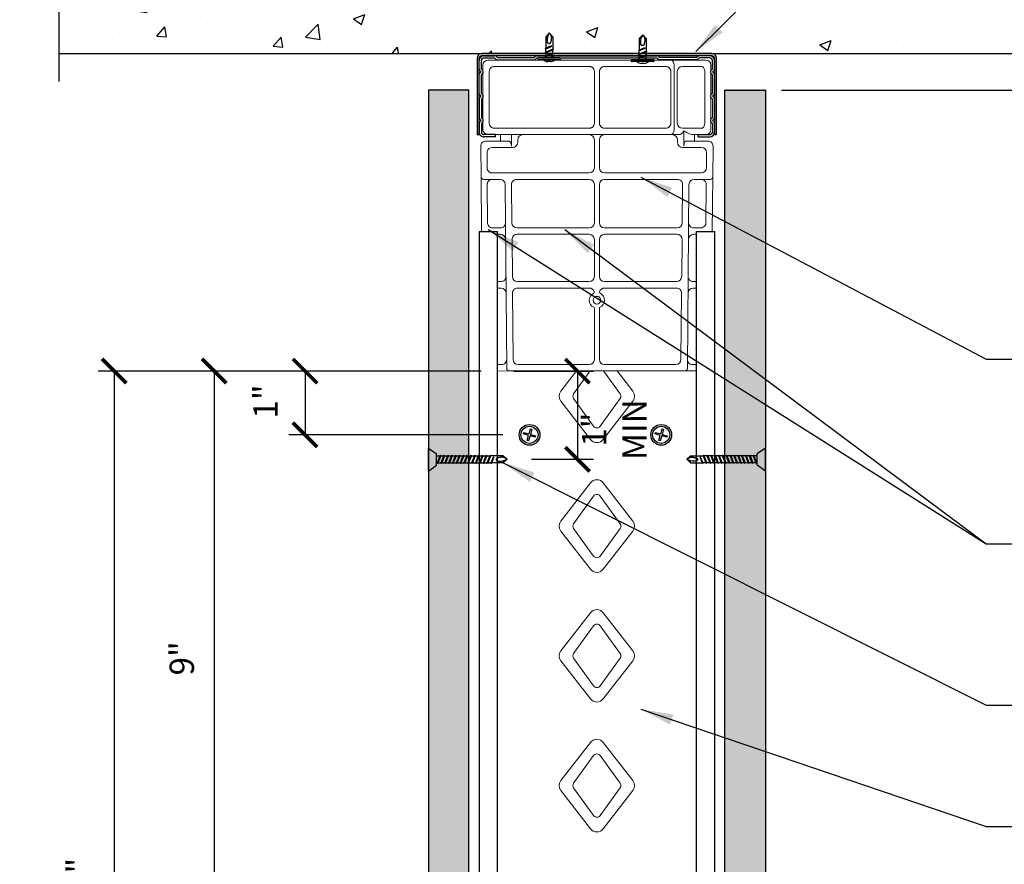
# Model space of a CAD drawing. Units: inches. Extents: x 23 to 997, y -872 to 6.
# Drawn here: x 542 to 602, y -535 to -483 of the extents above; entities that cross this region are included whole.
import ezdxf

# ---------------------------------------------------------------- set-up
doc = ezdxf.new("R2010")
doc.units = ezdxf.units.IN
doc.header["$LTSCALE"] = 4
doc.header["$MEASUREMENT"] = 0
for name, color, linetype in [('DIM', 1, 'Continuous'), ('STUD', 4, 'Continuous'), ('THICK', 4, 'Continuous'), ('THIN-LINE', 9, 'Continuous'), ('Xtra -light', 8, 'Continuous')]:
    doc.layers.add(name, color=color, linetype=linetype)
doc.styles.add('000-CDES', font='romans.shx', dxfattribs={"width": 0.9})
doc.styles.add('000-CWD', font='romans.shx', dxfattribs={"width": 0.9})
doc.dimstyles.new('016-CDES3_4', dxfattribs={"dimscale": 16, "dimtxt": 0.09375, "dimasz": 0.09375, "dimexe": 0.0625, "dimexo": 0.0625, "dimgap": 0.0625, "dimtad": 1, "dimdec": 4, "dimzin": 3, "dimdsep": 46, "dimlunit": 4, "dimtxsty": '000-CDES', "dimblk": 'ARCHTICK', "dimcen": 0.09375, "dimclrt": 7, "dimadec": 0, "dimazin": 0, "dimtfac": 1, "dimtdec": 4, "dimtmove": 2, "dimatfit": 3, "dimfxl": 1, "dimfrac": 2, "dimtolj": 1, "dimtzin": 0, "dimarcsym": 0})
doc.dimstyles.new('016-CWD3_4', dxfattribs={"dimscale": 16, "dimtxt": 0.09375, "dimasz": 0.125, "dimexe": 0.0625, "dimexo": 0.0625, "dimgap": 0.09375, "dimtad": 0, "dimdec": 3, "dimzin": 3, "dimdsep": 46, "dimlunit": 4, "dimtxsty": '000-CWD', "dimcen": 0.09375, "dimclrt": 7, "dimadec": 0, "dimazin": 0, "dimtfac": 1, "dimtdec": 3, "dimtmove": 0, "dimatfit": 3, "dimfxl": 1, "dimfrac": 2, "dimtolj": 1, "dimtzin": 0, "dimarcsym": 0})
pattern_1 = [(37.5, (625.4467, 98.113), (-0.06299, 1.926724), [0, -1.5199212, 0, -1.699912, 0, -1.6249158]), (7.5, (625.4467, 98.113), (1.769685, 2.822), [0, -0.8199575, 0, -1.369929, 0, -0.5249728]), (327.5, (624.2167, 98.113), (3.1139805, 0.0056588), [0, -0.499974, 0, -1.7999067, 0, -2.3498782]), (317.5, (624.2167, 98.113), (3.005971, 0.87763), [0, -0.249987, 0, -1.179939, 0, -1.34993])]

# ---------------------------------------------------------------- blocks, each defined once
blk = doc.blocks.new('ProSTUD 362-33-profile')
for p, q in [((30.143, 15.169), (30.143, 15.005)), ((30.176, 15.169), (30.176, 15.006)), ((30.35, 15.242), (30.216, 15.242)), ((30.349, 15.209), (30.216, 15.209)), ((30.349, 15.209), (30.371, 15.187)), ((30.371, 15.234), (30.393, 15.212)), ((30.393, 15.212), (30.414, 15.234)), ((30.414, 15.187), (30.436, 15.209)), ((30.725, 15.242), (30.435, 15.242)), ((30.724, 15.209), (30.436, 15.209)), ((30.724, 15.209), (30.746, 15.187)), ((30.746, 15.234), (30.768, 15.212)), ((30.768, 15.212), (30.789, 15.234)), ((30.789, 15.187), (30.811, 15.209)), ((30.81, 15.242), (31.1, 15.242)), ((30.811, 15.209), (31.099, 15.209)), ((31.099, 15.209), (31.121, 15.187)), ((31.121, 15.234), (31.143, 15.212)), ((31.143, 15.212), (31.164, 15.234)), ((31.164, 15.187), (31.186, 15.209)), ((31.185, 15.242), (31.32, 15.242)), ((31.186, 15.209), (31.32, 15.209)), ((31.36, 14.992), (31.36, 15.169)), ((31.393, 14.992), (31.393, 15.169)), ((30.173, 14.962), (30.151, 14.984)), ((30.173, 14.962), (30.173, 14.397)), ((30.197, 14.985), (30.176, 15.006)), ((30.206, 14.964), (30.206, 14.396)), ((31.393, 14.992), (31.36, 14.992)), ((30.143, 12.505), (30.143, 14.355)), ((30.173, 14.397), (30.151, 14.376)), ((30.197, 14.375), (30.176, 14.354)), ((30.176, 12.506), (30.176, 14.354)), ((30.173, 12.462), (30.151, 12.484)), ((30.173, 11.897), (30.173, 12.462)), ((30.197, 12.485), (30.176, 12.506)), ((30.206, 11.896), (30.206, 12.464)), ((30.143, 11.69), (30.143, 11.855)), ((30.173, 11.897), (30.151, 11.876)), ((30.197, 11.875), (30.176, 11.854)), ((30.176, 11.69), (30.176, 11.854)), ((31.36, 11.867), (31.36, 11.69)), ((31.393, 11.867), (31.36, 11.867)), ((31.393, 11.867), (31.393, 11.69)), ((30.349, 11.65), (30.216, 11.65)), ((30.35, 11.617), (30.216, 11.617)), ((30.349, 11.65), (30.371, 11.673)), ((30.371, 11.626), (30.393, 11.647)), ((30.393, 11.647), (30.414, 11.626)), ((30.414, 11.673), (30.436, 11.65)), ((30.725, 11.617), (30.435, 11.617)), ((30.724, 11.65), (30.436, 11.65)), ((30.724, 11.65), (30.746, 11.673)), ((30.746, 11.626), (30.768, 11.647)), ((30.768, 11.647), (30.789, 11.626)), ((30.789, 11.673), (30.811, 11.65)), ((30.81, 11.617), (31.1, 11.617)), ((30.811, 11.65), (31.099, 11.65)), ((31.099, 11.65), (31.121, 11.673)), ((31.121, 11.626), (31.143, 11.647)), ((31.143, 11.647), (31.164, 11.626)), ((31.164, 11.673), (31.186, 11.65)), ((31.185, 11.617), (31.32, 11.617)), ((31.186, 11.65), (31.32, 11.65))]:
    blk.add_line(p, q)
for centre, radius, start, end in [((30.216, 15.169), 0.0729, 90, 180), ((30.216, 15.169), 0.04, 90, 180), ((30.35, 15.212), 0.03, 45, 90), ((30.393, 15.208), 0.03, 225, 315), ((30.435, 15.212), 0.03, 90, 135), ((30.725, 15.212), 0.03, 45, 90), ((30.768, 15.208), 0.03, 225, 315), ((30.81, 15.212), 0.03, 90, 135), ((31.1, 15.212), 0.03, 45, 90), ((31.143, 15.208), 0.03, 225, 315), ((31.185, 15.212), 0.03, 90, 135), ((31.32, 15.169), 0.0729, 0, 90), ((31.32, 15.169), 0.04, 0, 90), ((30.173, 15.005), 0.03, 180, 225), ((30.176, 14.964), 0.03, 0, 45), ((30.173, 14.355), 0.03, 135, 180), ((30.176, 14.396), 0.03, 315, 0), ((30.173, 12.505), 0.03, 180, 225), ((30.176, 12.464), 0.03, 0, 45), ((30.173, 11.855), 0.03, 135, 180), ((30.176, 11.896), 0.03, 315, 0), ((30.216, 11.69), 0.0729, 180, 270), ((30.216, 11.69), 0.04, 180, 270), ((30.393, 11.651), 0.03, 45, 135), ((30.768, 11.651), 0.03, 45, 135), ((31.143, 11.651), 0.03, 45, 135), ((31.32, 11.69), 0.04, 270, 0), ((31.32, 11.69), 0.0729, 270, 0), ((30.35, 11.647), 0.03, 270, 315), ((30.435, 11.647), 0.03, 225, 270), ((30.725, 11.647), 0.03, 270, 315), ((30.81, 11.647), 0.03, 225, 270), ((31.1, 11.647), 0.03, 270, 315), ((31.185, 11.647), 0.03, 225, 270)]:
    blk.add_arc(centre, radius, start, end)
blk = doc.blocks.new('DW Screw - short')
for p, q in [((0, 0.712), (0.496, 0.355)), ((0, 0.712), (0, -0.712)), ((0.496, 0.355), (0.496, -0.355)), ((0.496, 0.195), (0.536, 0.195)), ((0.536, 0.195), (0.551, 0.243)), ((0.708, -0.23), (0.536, 0.195)), ((0.744, -0.277), (0.551, 0.243)), ((0.551, 0.243), (0.587, 0.195)), ((0.759, -0.23), (0.587, 0.195)), ((0.587, 0.195), (0.773, 0.195)), ((0.773, 0.195), (0.788, 0.243)), ((0.945, -0.23), (0.773, 0.195)), ((0.98, -0.277), (0.788, 0.243)), ((0.788, 0.243), (0.823, 0.195)), ((0.995, -0.23), (0.823, 0.195)), ((0.823, 0.195), (1.009, 0.195)), ((1.009, 0.195), (1.024, 0.243)), ((1.181, -0.23), (1.009, 0.195)), ((1.216, -0.277), (1.024, 0.243)), ((1.024, 0.243), (1.059, 0.195)), ((1.232, -0.23), (1.059, 0.195)), ((1.059, 0.195), (1.246, 0.195)), ((1.246, 0.195), (1.261, 0.243)), ((1.418, -0.23), (1.246, 0.195)), ((1.453, -0.277), (1.261, 0.243)), ((1.261, 0.243), (1.296, 0.195)), ((1.468, -0.23), (1.296, 0.195)), ((1.296, 0.195), (1.482, 0.195)), ((1.482, 0.195), (1.497, 0.243)), ((1.654, -0.23), (1.482, 0.195)), ((1.689, -0.277), (1.497, 0.243)), ((1.497, 0.243), (1.532, 0.195)), ((1.704, -0.23), (1.532, 0.195)), ((1.532, 0.195), (1.718, 0.195)), ((1.718, 0.195), (1.733, 0.243)), ((1.89, -0.23), (1.718, 0.195)), ((1.926, -0.277), (1.733, 0.243)), ((1.733, 0.243), (1.769, 0.195)), ((1.941, -0.23), (1.769, 0.195)), ((1.769, 0.195), (1.955, 0.195)), ((1.955, 0.195), (1.97, 0.243)), ((2.127, -0.23), (1.955, 0.195)), ((2.162, -0.277), (1.97, 0.243)), ((1.97, 0.243), (2.005, 0.195)), ((2.177, -0.23), (2.005, 0.195)), ((2.005, 0.195), (2.191, 0.195)), ((2.191, 0.195), (2.206, 0.243)), ((2.363, -0.23), (2.191, 0.195)), ((2.398, -0.277), (2.206, 0.243)), ((2.206, 0.243), (2.241, 0.195)), ((2.413, -0.23), (2.241, 0.195)), ((2.241, 0.195), (2.427, 0.195)), ((2.427, 0.195), (2.443, 0.243)), ((2.6, -0.23), (2.427, 0.195)), ((2.635, -0.277), (2.443, 0.243)), ((2.443, 0.243), (2.478, 0.195)), ((2.65, -0.23), (2.478, 0.195)), ((2.478, 0.195), (2.664, 0.195)), ((2.664, 0.195), (2.679, 0.243)), ((2.836, -0.23), (2.664, 0.195)), ((2.871, -0.277), (2.679, 0.243)), ((2.679, 0.243), (2.714, 0.195)), ((2.886, -0.23), (2.714, 0.195)), ((2.714, 0.195), (2.9, 0.195)), ((2.9, 0.195), (2.915, 0.243)), ((3.072, -0.23), (2.9, 0.195)), ((3.108, -0.277), (2.915, 0.243)), ((2.915, 0.243), (2.951, 0.195)), ((3.123, -0.23), (2.951, 0.195)), ((2.951, 0.195), (3.137, 0.195)), ((3.137, 0.195), (3.152, 0.243)), ((3.309, -0.23), (3.137, 0.195)), ((3.344, -0.277), (3.152, 0.243)), ((3.152, 0.243), (3.187, 0.195)), ((3.359, -0.23), (3.187, 0.195)), ((3.187, 0.195), (3.373, 0.195)), ((3.373, 0.195), (3.388, 0.243)), ((3.545, -0.23), (3.373, 0.195)), ((3.58, -0.277), (3.388, 0.243)), ((3.388, 0.243), (3.423, 0.195)), ((3.595, -0.23), (3.423, 0.195)), ((3.423, 0.195), (3.609, 0.195)), ((3.609, 0.195), (3.624, 0.243)), ((3.781, -0.23), (3.609, 0.195)), ((3.817, -0.277), (3.624, 0.243)), ((3.624, 0.243), (3.66, 0.195)), ((3.66, 0.195), (3.846, 0.195)), ((3.832, -0.23), (3.66, 0.195)), ((3.846, 0.195), (3.861, 0.243)), ((3.953, -0.052), (3.846, 0.195)), ((4.017, -0.172), (3.861, 0.243)), ((3.861, 0.243), (3.896, 0.195)), ((4.608, 0.195), (3.896, 0.195)), ((4.017, -0.091), (3.896, 0.195)), ((4.608, 0.195), (4.608, 0.077)), ((4.845, -0.017), (4.608, 0.195)), ((4.608, 0.077), (4.845, -0.017)), ((0, -0.712), (0.496, -0.355)), ((0.496, -0.23), (0.708, -0.23)), ((0.708, -0.23), (0.744, -0.277)), ((0.744, -0.277), (0.759, -0.23)), ((0.759, -0.23), (0.945, -0.23)), ((0.945, -0.23), (0.98, -0.277)), ((0.98, -0.277), (0.995, -0.23)), ((0.995, -0.23), (1.181, -0.23)), ((1.181, -0.23), (1.216, -0.277)), ((1.216, -0.277), (1.232, -0.23)), ((1.232, -0.23), (1.418, -0.23)), ((1.418, -0.23), (1.453, -0.277)), ((1.453, -0.277), (1.468, -0.23)), ((1.468, -0.23), (1.654, -0.23)), ((1.654, -0.23), (1.689, -0.277)), ((1.689, -0.277), (1.704, -0.23)), ((1.704, -0.23), (1.89, -0.23)), ((1.89, -0.23), (1.926, -0.277)), ((1.926, -0.277), (1.941, -0.23)), ((1.941, -0.23), (2.127, -0.23)), ((2.127, -0.23), (2.162, -0.277)), ((2.162, -0.277), (2.177, -0.23)), ((2.177, -0.23), (2.363, -0.23)), ((2.363, -0.23), (2.398, -0.277)), ((2.398, -0.277), (2.413, -0.23)), ((2.413, -0.23), (2.6, -0.23)), ((2.6, -0.23), (2.635, -0.277)), ((2.635, -0.277), (2.65, -0.23)), ((2.65, -0.23), (2.836, -0.23)), ((2.836, -0.23), (2.871, -0.277)), ((2.871, -0.277), (2.886, -0.23)), ((2.886, -0.23), (3.072, -0.23)), ((3.072, -0.23), (3.108, -0.277)), ((3.108, -0.277), (3.123, -0.23)), ((3.123, -0.23), (3.309, -0.23)), ((3.309, -0.23), (3.344, -0.277)), ((3.344, -0.277), (3.359, -0.23)), ((3.359, -0.23), (3.545, -0.23)), ((3.545, -0.23), (3.58, -0.277)), ((3.58, -0.277), (3.595, -0.23)), ((3.595, -0.23), (3.781, -0.23)), ((3.781, -0.23), (3.817, -0.277)), ((3.817, -0.277), (3.832, -0.23)), ((4.608, -0.23), (3.832, -0.23)), ((4.017, -0.172), (3.953, -0.052)), ((4.017, -0.172), (4.017, -0.091)), ((4.608, -0.23), (4.845, -0.017))]:
    blk.add_line(p, q)
blk.add_lwpolyline([(4.792, -0.065), (4.777, -0.073), (4.761, -0.081), (4.744, -0.09), (4.726, -0.098), (4.709, -0.107), (4.691, -0.115), (4.673, -0.122), (4.656, -0.128), (4.638, -0.134), (4.622, -0.138), (4.605, -0.141), (4.588, -0.144), (4.572, -0.145), (4.554, -0.146), (4.537, -0.146), (4.519, -0.146), (4.5, -0.145), (4.48, -0.144), (4.46, -0.142), (4.44, -0.14), (4.419, -0.137), (4.399, -0.133), (4.379, -0.13), (4.359, -0.126), (4.34, -0.121), (4.322, -0.116), (4.305, -0.111), (4.288, -0.106), (4.273, -0.1), (4.258, -0.095), (4.246, -0.09), (4.234, -0.085), (4.224, -0.081), (4.216, -0.077), (4.209, -0.073), (4.203, -0.069), (4.197, -0.065), (4.193, -0.061), (4.19, -0.056), (4.187, -0.051), (4.184, -0.045), (4.182, -0.039), (4.181, -0.032), (4.179, -0.025), (4.179, -0.018), (4.178, -0.011), (4.178, -0.004), (4.178, 0.003), (4.179, 0.009), (4.18, 0.015), (4.181, 0.021), (4.183, 0.026), (4.185, 0.031), (4.187, 0.037), (4.19, 0.042), (4.193, 0.047), (4.196, 0.052), (4.2, 0.058), (4.204, 0.063), (4.209, 0.069), (4.214, 0.074), (4.22, 0.079), (4.227, 0.084), (4.235, 0.089), (4.244, 0.094), (4.258, 0.098), (4.279, 0.1), (4.31, 0.101), (4.356, 0.1), (4.419, 0.096), (4.502, 0.089), (4.608, 0.077)])
blk = doc.blocks.new('*U6')
for p, q in [((-5.5, 1), (5.5, 1)), ((-5.5, 0), (5.5, 0)), ((-2.2, -0.3), (-1.38, 0)), ((-1.8, -0.43), (-0.74, 0)), ((-0.75, 2), (0.75, 2)), ((1.8, -0.55), (1.8, 0)), ((-1.8, 0), (-2.2, -0.3)), ((-2.2, -0.3), (-1.8, -0.43)), ((-2.2, -2.3), (2.2, -0.67)), ((-1.8, -2), (-2.2, -2.3)), ((-2.2, -2.3), (-1.8, -2.43)), ((-2.2, -4.3), (2.2, -2.67)), ((-2.2, -4.3), (2.2, -2.67)), ((-2.2, -4.3), (2.2, -2.67)), ((-2.2, -4.3), (2.2, -2.67)), ((-1.8, -4), (-2.2, -4.3)), ((-1.8, -4), (-2.2, -4.3)), ((-1.8, -4), (-2.2, -4.3)), ((-1.8, -4), (-2.2, -4.3)), ((-2.2, -4.3), (-1.8, -4.43)), ((-2.2, -4.3), (-1.8, -4.43)), ((-2.2, -4.3), (-1.8, -4.43)), ((-2.2, -4.3), (-1.8, -4.43)), ((-1.8, -0.43), (-1.8, -2)), ((-1.8, -2), (1.8, -0.55)), ((-1.8, -2.43), (1.8, -0.97)), ((-1.8, -2.43), (-1.8, -4)), ((-1.8, -4), (1.8, -2.55)), ((-1.8, -4), (1.8, -2.55)), ((-1.8, -4), (1.8, -2.55)), ((-1.8, -4), (1.8, -2.55)), ((-1.8, -4.43), (1.8, -2.97)), ((-1.8, -4.43), (1.8, -2.97)), ((-1.8, -4.43), (1.8, -2.97)), ((-1.8, -4.43), (1.8, -2.97)), ((-1.8, -11), (-1.8, -4.43)), ((-1.31, -6), (2.2, -4.67)), ((-0.62, -6), (1.8, -4.97)), ((-0.3, -5.45), (1.8, -4.55)), ((1.8, -0.55), (2.2, -0.67)), ((2.2, -0.67), (1.8, -0.97)), ((1.8, -0.97), (1.8, -2.55)), ((1.8, -2.55), (2.2, -2.67)), ((1.8, -2.55), (2.2, -2.67)), ((1.8, -2.55), (2.2, -2.67)), ((1.8, -2.55), (2.2, -2.67)), ((2.2, -2.67), (1.8, -2.97)), ((2.2, -2.67), (1.8, -2.97)), ((2.2, -2.67), (1.8, -2.97)), ((2.2, -2.67), (1.8, -2.97)), ((1.8, -2.97), (1.8, -4.55)), ((1.8, -4.55), (2.2, -4.67)), ((2.2, -4.67), (1.8, -4.97)), ((1.8, -11), (1.8, -4.97)), ((-1.31, -6), (-0.3, -5.45)), ((-1.31, -6), (-0.62, -6)), ((-1.8, -11), (0, -13)), ((0, -13), (1.8, -11)), ((0.8, -11), (0, -13)), ((1.8, -11), (0.8, -11))]:
    blk.add_line(p, q)
blk.add_lwpolyline([(-0.4, -12.55), (-0.47, -12.42), (-0.54, -12.29), (-0.61, -12.14), (-0.69, -12), (-0.76, -11.85), (-0.82, -11.7), (-0.89, -11.55), (-0.94, -11.4), (-0.98, -11.25), (-1.02, -11.11), (-1.05, -10.97), (-1.07, -10.83), (-1.08, -10.69), (-1.09, -10.54), (-1.09, -10.39), (-1.09, -10.24), (-1.08, -10.08), (-1.07, -9.91), (-1.06, -9.74), (-1.04, -9.57), (-1.01, -9.4), (-0.98, -9.23), (-0.95, -9.06), (-0.92, -8.89), (-0.88, -8.73), (-0.84, -8.57), (-0.79, -8.43), (-0.75, -8.29), (-0.7, -8.16), (-0.66, -8.04), (-0.62, -7.93), (-0.58, -7.83), (-0.54, -7.75), (-0.5, -7.68), (-0.47, -7.62), (-0.44, -7.56), (-0.4, -7.52), (-0.37, -7.49), (-0.33, -7.46), (-0.28, -7.43), (-0.23, -7.41), (-0.18, -7.39), (-0.12, -7.38), (-0.07, -7.37), (-0.01, -7.36), (0.05, -7.36), (0.11, -7.36), (0.17, -7.36), (0.22, -7.37), (0.27, -7.37), (0.32, -7.39), (0.37, -7.4), (0.41, -7.42), (0.46, -7.44), (0.5, -7.46), (0.54, -7.48), (0.59, -7.51), (0.64, -7.54), (0.68, -7.58), (0.73, -7.62), (0.77, -7.66), (0.82, -7.71), (0.86, -7.77), (0.9, -7.84), (0.94, -7.91), (0.97, -8.03), (1, -8.21), (1, -8.48), (0.99, -8.86), (0.96, -9.39), (0.9, -10.1), (0.8, -11)])
for centre, radius, start, end in [((-5.5, 0.5), 0.5, 90, 270), ((0, -2.72), 4.78, 99.0311, 128.8939), ((0, -2.72), 4.78, 51.1061, 80.9689), ((5.5, 0.5), 0.5, 270, 90)]:
    blk.add_arc(centre, radius, start, end)
blk = doc.blocks.new('_ArchTick')
at = {"color": 0, "linetype": 'ByBlock', "const_width": 0.15}
blk.add_lwpolyline([(-0.5, -0.5), (0.5, 0.5)], dxfattribs=at)
blk = doc.blocks.new('*D35')
at = {"layer": 'Defpoints', "color": 0, "transparency": 16777216}
for p in [(571.234, -504.734), (572.333, -510.174), (576.164, -510.174)]:
    blk.add_point(p, dxfattribs=at)
at = {"layer": 'DIM', "color": 0, "lineweight": -2, "transparency": 16777216}
for p, q in [((572.234, -504.734), (577.164, -504.734)), ((576.164, -504.734), (576.164, -510.174)), ((573.333, -510.174), (577.164, -510.174))]:
    blk.add_line(p, q, dxfattribs=at)
at = {"layer": 'DIM', "color": 0, "lineweight": -2, "transparency": 16777216, "xscale": 1.5, "yscale": 1.5, "zscale": 1.5}
for p, rotation in [((576.164, -504.734), 90), ((576.164, -510.174), 270)]:
    blk.add_blockref('_ArchTick', p, dxfattribs=dict(at, rotation=rotation))
at = {"layer": 'DIM', "color": 7, "transparency": 16777216, "insert": (578.437, -508.347), "char_height": 1.5, "attachment_point": 5, "rotation": 90, "style": '000-CDES'}
blk.add_mtext('\\A1;1" MIN', dxfattribs=at)
blk = doc.blocks.new('*D38')
at = {"layer": 'Defpoints', "color": 0, "transparency": 16777216}
for p in [(571.234, -504.734), (559.381, -508.668), (572.573, -508.668)]:
    blk.add_point(p, dxfattribs=at)
at = {"layer": 'DIM', "color": 0, "lineweight": -2, "transparency": 16777216}
for p, q in [((570.234, -504.734), (558.381, -504.734)), ((559.381, -504.734), (559.381, -508.668)), ((571.573, -508.668), (558.381, -508.668))]:
    blk.add_line(p, q, dxfattribs=at)
at = {"layer": 'DIM', "color": 0, "lineweight": -2, "transparency": 16777216, "xscale": 1.5, "yscale": 1.5, "zscale": 1.5}
for p, rotation in [((559.381, -504.734), 90), ((559.381, -508.668), 270)]:
    blk.add_blockref('_ArchTick', p, dxfattribs=dict(at, rotation=rotation))
at = {"layer": 'DIM', "color": 7, "transparency": 16777216, "insert": (556.94, -506.612), "char_height": 1.5, "attachment_point": 5, "rotation": 90, "style": '000-CDES'}
blk.add_mtext('\\A1;1"', dxfattribs=at)
blk = doc.blocks.new('*D39')
at = {"layer": 'Defpoints', "color": 0, "transparency": 16777216}
for p in [(571.234, -504.734), (553.783, -540.668), (572.573, -540.668)]:
    blk.add_point(p, dxfattribs=at)
at = {"layer": 'DIM', "color": 0, "lineweight": -2, "transparency": 16777216}
for p, q in [((570.234, -504.734), (552.783, -504.734)), ((553.783, -504.734), (553.783, -540.668)), ((571.573, -540.668), (552.783, -540.668))]:
    blk.add_line(p, q, dxfattribs=at)
at = {"layer": 'DIM', "color": 0, "lineweight": -2, "transparency": 16777216, "xscale": 1.5, "yscale": 1.5, "zscale": 1.5}
for p, rotation in [((553.783, -504.734), 90), ((553.783, -540.668), 270)]:
    blk.add_blockref('_ArchTick', p, dxfattribs=dict(at, rotation=rotation))
at = {"layer": 'DIM', "color": 7, "transparency": 16777216, "insert": (551.783, -522.444), "char_height": 1.5, "attachment_point": 5, "rotation": 90, "style": '000-CDES'}
blk.add_mtext('\\A1;9"', dxfattribs=at)
blk = doc.blocks.new('*D40')
at = {"layer": 'Defpoints', "color": 0, "transparency": 16777216}
for p in [(571.234, -504.734), (547.622, -572.105), (572.573, -572.105)]:
    blk.add_point(p, dxfattribs=at)
at = {"layer": 'DIM', "color": 0, "lineweight": -2, "transparency": 16777216}
for p, q in [((570.234, -504.734), (546.622, -504.734)), ((547.622, -504.734), (547.622, -572.105)), ((571.573, -572.105), (546.622, -572.105))]:
    blk.add_line(p, q, dxfattribs=at)
at = {"layer": 'DIM', "color": 0, "lineweight": -2, "transparency": 16777216, "xscale": 1.5, "yscale": 1.5, "zscale": 1.5}
for p, rotation in [((547.622, -504.734), 90), ((547.622, -572.105), 270)]:
    blk.add_blockref('_ArchTick', p, dxfattribs=dict(at, rotation=rotation))
at = {"layer": 'DIM', "color": 7, "transparency": 16777216, "insert": (545.431, -536.358), "char_height": 1.5, "attachment_point": 5, "rotation": 90, "style": '000-CDES'}
blk.add_mtext('\\A1;17"', dxfattribs=at)
blk = doc.blocks.new('*D42')
at = {"layer": 'Defpoints', "color": 0, "transparency": 16777216}
for p in [(608.681, -485.162), (634.613, -485.162), (587.745, -487.412)]:
    blk.add_point(p, dxfattribs=at)
at = {"layer": 'DIM', "color": 0, "lineweight": -2, "transparency": 16777216}
for p, q in [((609.681, -485.162), (635.613, -485.162)), ((634.613, -487.412), (634.613, -485.162)), ((588.745, -487.412), (635.613, -487.412))]:
    blk.add_line(p, q, dxfattribs=at)
at = {"layer": 'DIM', "color": 0, "lineweight": -2, "transparency": 16777216, "xscale": 1.5, "yscale": 1.5, "zscale": 1.5}
for p, rotation in [((634.613, -485.162), 90), ((634.613, -487.412), 270)]:
    blk.add_blockref('_ArchTick', p, dxfattribs=dict(at, rotation=rotation))
at = {"layer": 'DIM', "color": 7, "transparency": 16777216, "insert": (637.042, -486.311), "char_height": 1.5, "width": 17.58901, "attachment_point": 5, "rotation": 90, "style": '000-CDES'}
blk.add_mtext('\\A1;DEFLECTION GAP', dxfattribs=at)

msp = doc.modelspace()

# ---------------------------------------------------------------- hatches: boundary and pattern name
at = {"layer": 'THIN-LINE'}
h = msp.add_hatch(dxfattribs=at)
h.set_pattern_fill('AR-CONC', color=256, scale=0.999948)
h.set_pattern_definition([(50, (183.0483, -673.976), (7.17223, -0.62749), [0.74996, -8.24957]), (355, (183.048, -673.976), (-1.38744, 7.52153), [0.59997, -6.59966]), (100.4514, (183.646, -674.028), (5.78479, 6.89404), [0.63737, -7.01106]), (46.1842, (183.048, -671.976), (10.67186, -1.6551), [1.12494, -12.37436]), (96.6356, (183.938, -672.114), (9.34614, 9.74068), [0.95605, -10.5166]), (351.1842, (183.048, -671.976), (9.34614, 9.74068), [0.89995, -9.89949]), (21, (184.048, -672.476), (5.96876, -4.02598), [0.74996, -8.24957]), (326, (184.048, -672.476), (2.43303, 7.25112), [0.59997, -6.59966]), (71.4514, (184.546, -672.8114), (8.40179, 3.22514), [0.63737, -7.01106]), (37.5, (183.0483, -673.9759), (0.121592, 3.328766), [0, -6.519662, 0, -6.699653, 0, -6.624657]), (7.5, (183.0483, -673.976), (2.63056, 3.943913), [0, -3.819802, 0, -6.36967, 0, -2.52487]), (327.5, (180.8184, -673.976), (5.337948, -0.225537), [0, -2.49987, 0, -7.799596, 0, -10.349464]), (317.5, (179.8185, -673.976), (5.83156, 1.001), [0, -3.24983, 0, -5.17973, 0, -7.34962])])
h.paths.add_polyline_path([(544.21218, -473.1623), (544.21218, -477.35112), (546.62893, -477.35112), (541.79542, -480.97348), (544.21218, -480.97348), (544.21218, -485.1623), (608.54973, -485.1623), (608.54973, -480.97348), (606.13297, -480.97348), (610.96648, -477.35112), (608.54973, -477.35112), (608.54973, -473.1623)])
h = msp.add_hatch(dxfattribs=at)
h.set_pattern_fill('AR-SAND', color=256, scale=0.999948)
h.set_pattern_definition(pattern_1)
h.paths.add_polyline_path([(569.48165, -581.84292), (566.98165, -581.84292), (566.98165, -487.35013), (569.48165, -487.35013)])
h = msp.add_hatch(dxfattribs=at)
h.set_pattern_fill('AR-SAND', color=256, scale=0.999948)
h.set_pattern_definition(pattern_1)
h.paths.add_polyline_path([(585.2448, -581.84292), (587.7448, -581.84292), (587.7448, -487.35013), (585.2448, -487.35013)])

# ---------------------------------------------------------------- linework, layer by layer
at = {"color": 0, "linetype": 'Continuous', "lineweight": 0, "extrusion": (-2.22045e-16, 1, 0)}
for p, q in [((570.33911, -485.87884), (570.33911, -486.01138)), ((581.94421, -485.56387), (570.65407, -485.56387)), ((571.04777, -485.95758), (576.89265, -485.95758)), ((577.83753, -485.95758), (581.61069, -485.95758)), ((583.85392, -485.56387), (581.94421, -485.56387)), ((582.1225, -489.84734), (582.1225, -485.87884)), ((582.63431, -485.95758), (583.8211, -485.95758)), ((583.85392, -485.56387), (584.07612, -485.56387)), ((584.39108, -489.84734), (584.39108, -485.87884)), ((570.33911, -486.27254), (570.33911, -489.45364)), ((570.73281, -489.45364), (570.73281, -486.27254)), ((577.20761, -486.27254), (577.20761, -489.45364)), ((577.52257, -489.45364), (577.52257, -486.27254)), ((581.92565, -486.27254), (581.92565, -489.45364)), ((582.31935, -489.45364), (582.31935, -486.27254)), ((584.01015, -486.27254), (584.01015, -489.45364)), ((570.33911, -489.71479), (570.33911, -489.84734)), ((570.65407, -490.1623), (581.94421, -490.1623)), ((576.89265, -489.7686), (571.04777, -489.7686)), ((571.42394, -490.1623), (571.42383, -490.556)), ((572.09808, -490.87096), (572.09808, -490.1623)), ((581.61069, -489.7686), (577.83753, -489.7686)), ((581.94421, -490.1623), (582.36957, -490.1623)), ((583.8211, -489.7686), (582.63431, -489.7686)), ((582.72187, -490.87096), (582.72187, -489.93652)), ((583.2495, -490.1623), (583.878, -490.1623)), ((583.38608, -490.556), (583.38597, -490.1623)), ((584.07612, -490.1623), (583.878, -490.1623)), ((571.94492, -490.556), (570.52297, -490.556)), ((572.49178, -490.63474), (572.49178, -490.47726)), ((577.20761, -490.47726), (577.20761, -492.20954)), ((577.52257, -492.20954), (577.52257, -490.47726)), ((582.32817, -490.47726), (582.32817, -490.63474)), ((584.20722, -490.556), (582.87253, -490.556)), ((570.20802, -490.87371), (570.2245, -492.7621)), ((570.91391, -490.9497), (572.17682, -490.9497)), ((582.64313, -490.9497), (583.81008, -490.9497)), ((584.12503, -491.26741), (584.11678, -492.21229)), ((584.50568, -492.7621), (584.52216, -490.87371)), ((576.89265, -492.5245), (570.91391, -492.5245)), ((583.80183, -492.5245), (577.83753, -492.5245)), ((570.2245, -492.7621), (570.25391, -496.13149)), ((570.53946, -492.91821), (570.38198, -492.91821)), ((570.53946, -492.91821), (571.39711, -492.91821)), ((570.62578, -495.59812), (570.60516, -493.23591)), ((571.71206, -493.23042), (571.81104, -504.57312)), ((572.12642, -495.59812), (572.1058, -493.23591)), ((572.42075, -492.91821), (576.89265, -492.91821)), ((577.20761, -493.23317), (577.20761, -495.59537)), ((577.52257, -495.59537), (577.52257, -493.23317)), ((577.83753, -492.91821), (582.32661, -492.91821)), ((582.64156, -493.23591), (582.62095, -495.59812)), ((582.93976, -504.57312), (583.03875, -493.23042)), ((583.3537, -492.91821), (584.19072, -492.91821)), ((584.10785, -493.23591), (584.08723, -495.59812)), ((584.34821, -492.91821), (584.19072, -492.91821)), ((584.47628, -496.13149), (584.50568, -492.7621)), ((571.41772, -495.91033), (570.94072, -495.91033)), ((571.23355, -496.30403), (571.42665, -496.30403)), ((576.89265, -495.91033), (572.44137, -495.91033)), ((572.4503, -496.30403), (576.89265, -496.30403)), ((582.306, -495.91033), (577.83753, -495.91033)), ((577.83753, -496.30403), (582.29707, -496.30403)), ((583.32415, -496.30403), (583.49291, -496.30403)), ((583.77229, -495.91033), (583.33308, -495.91033)), ((572.15535, -498.91308), (572.13535, -496.62174)), ((577.20761, -496.61899), (577.20761, -498.91033)), ((577.52257, -498.91033), (577.52257, -496.61899)), ((582.61202, -496.62174), (582.59202, -498.91308)), ((571.44665, -499.22529), (571.23355, -499.22529)), ((576.89265, -499.22529), (572.4703, -499.22529)), ((582.27707, -499.22529), (577.83753, -499.22529)), ((583.49291, -499.22529), (583.30415, -499.22529)), ((571.23355, -499.61899), (571.45558, -499.61899)), ((572.19994, -504.02332), (572.16428, -499.9367)), ((572.47923, -499.61899), (576.89265, -499.61899)), ((577.83753, -499.61899), (582.26814, -499.61899)), ((582.58309, -499.9367), (582.54742, -504.02332)), ((583.29522, -499.61899), (583.49291, -499.61899)), ((577.20761, -500.86502), (577.20761, -504.02057)), ((577.52257, -504.02057), (577.52257, -500.86502)), ((571.49125, -504.33553), (571.23355, -504.33553)), ((571.23355, -504.73428), (571.8124, -504.72923)), ((571.8124, -504.72923), (571.96852, -504.72923)), ((571.96852, -504.72923), (582.78229, -504.72923)), ((576.89265, -504.33553), (572.51489, -504.33553)), ((582.23247, -504.33553), (577.83753, -504.33553)), ((582.78229, -504.72923), (583.49291, -504.72923)), ((583.49291, -504.33553), (583.25956, -504.33553))]:
    msp.add_line(p, q, dxfattribs=at)
at = {"color": 0, "linetype": 'Continuous', "lineweight": 0, "extrusion": (0, 0, -1)}
msp.add_circle((-577.36509, -500.36702), 0.23622, dxfattribs=at)
at = {"color": 0, "linetype": 'Continuous', "lineweight": 0}
for centre, radius, start, end in [((570.65407, -485.87884), 0.31496, 90, 180), ((582.63431, -486.27254), 0.31496, 90, 180), ((582.63431, -489.45364), 0.31496, 180, 270), ((570.65407, -489.84734), 0.31496, 180, 270), ((570.52297, -490.87096), 0.31496, 90, 180.5), ((572.17682, -490.63474), 0.31496, 270, 0), ((582.64313, -490.63474), 0.31496, 180, 270), ((584.20722, -490.87096), 0.31496, 359.5, 90), ((584.34821, -492.76072), 0.15748, 270, 359.5), ((577.36509, -500.36702), 0.47244, 114.8760947, 246.1677009), ((577.12085, -499.87291), 0.07874, 296.3035681, 14.9753793), ((577.36509, -500.36702), 0.47244, 293.8322991, 65.1239053), ((577.60131, -500.86502), 0.07874, 115.3769335, 180)]:
    msp.add_arc(centre, radius, start, end, dxfattribs=at)
at = {"color": 0, "linetype": 'Continuous', "lineweight": 0, "extrusion": (0, 0, -1)}
for centre, radius, start, end in [((-571.04777, -486.27254), 0.31496, 0, 56.4426902), ((-576.89265, -486.27254), 0.31496, 123.5573098, 180), ((-577.83753, -486.27254), 0.31496, 0, 56.4426902), ((-581.61069, -486.27254), 0.31496, 123.5573098, 180), ((-584.07612, -485.87884), 0.31496, 90, 180), ((-571.04777, -489.45364), 0.31496, 303.5573098, 0), ((-576.89265, -489.45364), 0.31496, 180, 236.4426902), ((-577.83753, -489.45364), 0.31496, 303.5573098, 0), ((-581.61069, -489.45364), 0.31496, 180, 236.4426902), ((-572.80674, -490.47726), 0.31496, 0, 90), ((-576.89265, -490.47726), 0.31496, 90, 180), ((-577.83753, -490.47726), 0.31496, 0, 90), ((-582.01321, -490.47726), 0.31496, 90, 180), ((-584.07612, -489.84734), 0.31496, 180, 270), ((-570.91391, -491.26466), 0.31496, 9.6909076, 90), ((-583.81008, -491.26466), 0.31496, 90, 180), ((-570.91391, -492.20954), 0.31496, 270, 343.9250424), ((-576.89265, -492.20954), 0.31496, 180, 270), ((-577.83753, -492.20954), 0.31496, 270, 0), ((-583.80183, -492.20954), 0.31496, 181, 270), ((-570.38198, -492.76072), 0.15748, 270, 359.5), ((-570.92011, -493.23317), 0.31496, 36.6610221, 90), ((-571.39711, -493.23317), 0.31496, 90, 179.5), ((-572.42075, -493.23317), 0.31496, 359.5, 90), ((-576.89265, -493.23317), 0.31496, 90, 180), ((-577.83753, -493.23317), 0.31496, 0, 90), ((-582.32661, -493.23317), 0.31496, 90, 180.5), ((-583.3537, -493.23317), 0.31496, 0.5, 90), ((-583.7929, -493.23317), 0.31496, 90, 146.9394014), ((-571.41772, -495.59537), 0.31496, 179.5, 270), ((-572.44137, -495.59537), 0.31496, 270, 359.5), ((-576.89265, -495.59537), 0.31496, 180, 270), ((-577.83753, -495.59537), 0.31496, 270, 0), ((-582.306, -495.59537), 0.31496, 180.5, 270), ((-583.33308, -495.59537), 0.31496, 270, 0.5), ((-570.94072, -495.59537), 0.31496, 270, 322.3389779), ((-571.42665, -496.61899), 0.31496, 90, 179.5), ((-572.4503, -496.61899), 0.31496, 359.5, 90), ((-576.89265, -496.61899), 0.31496, 90, 180), ((-577.83753, -496.61899), 0.31496, 0, 90), ((-582.29707, -496.61899), 0.31496, 90, 180.5), ((-583.32415, -496.61899), 0.31496, 0.5, 90), ((-583.77229, -495.59537), 0.31496, 214.0605986, 270), ((-571.44665, -498.91033), 0.31496, 179.5, 270), ((-572.4703, -498.91033), 0.31496, 270, 359.5), ((-576.89265, -498.91033), 0.31496, 180, 270), ((-577.83753, -498.91033), 0.31496, 270, 0), ((-582.27707, -498.91033), 0.31496, 180.5, 270), ((-583.30415, -498.91033), 0.31496, 270, 0.5), ((-571.45558, -499.93395), 0.31496, 90, 179.5), ((-572.47923, -499.93395), 0.31496, 359.5, 90), ((-576.89265, -499.93395), 0.31496, 90, 165.0246207), ((-577.60934, -499.87291), 0.07874, 296.3035681, 14.9753793), ((-577.83753, -499.93395), 0.31496, 14.9753793, 90), ((-582.26814, -499.93395), 0.31496, 90, 180.5), ((-583.29522, -499.93395), 0.31496, 0.5, 90), ((-577.12887, -500.86502), 0.07874, 115.3769335, 180), ((-571.49125, -504.02057), 0.31496, 179.5, 270), ((-572.51489, -504.02057), 0.31496, 270, 359.5), ((-576.89265, -504.02057), 0.31496, 180, 270), ((-577.83753, -504.02057), 0.31496, 270, 0), ((-582.23247, -504.02057), 0.31496, 180.5, 270), ((-583.25956, -504.02057), 0.31496, 270, 0.5), ((-571.96852, -504.57175), 0.15748, 270, 359.5), ((-582.78229, -504.57175), 0.15748, 180.5, 270)]:
    msp.add_arc(centre, radius, start, end, dxfattribs=at)
for centre, major_axis, ratio, start_param, end_param in [((581.94421, -485.87884), (0, -0.31496), 0.56607987, -3.14159265, -1.57079633), ((581.94421, -489.84734), (0, 0.31496), 0.56607987, -4.71238898, -3.14159265), ((582.36957, -489.84734), (0.36734, 0), 0.8574068, 0.28708488, 1.57079633)]:
    msp.add_ellipse(centre, major_axis=major_axis, ratio=ratio, start_param=start_param, end_param=end_param, dxfattribs=at)
at = {"color": 0, "linetype": 'Continuous', "lineweight": 0}
for centre, start_param, end_param in [((583.8211, -486.27254), -0.86110349, 0), ((583.8211, -486.27254), -1.57079633, -0.86110349), ((583.8211, -489.45364), -3.14159265, -2.11238933), ((583.8211, -489.45364), -2.11238933, -1.57079633)]:
    msp.add_ellipse(centre, major_axis=(0, 0.31496), ratio=0.60022766, start_param=start_param, end_param=end_param, dxfattribs=at)
for points, knots in [([(570.33911, -486.01138), (570.33911, -486.05877), (570.33911, -486.10611), (570.33911, -486.19308), (570.33911, -486.23281), (570.33911, -486.27254)], [2.149469453, 2.149469453, 2.149469453, 2.149469453, 2.239745115, 2.239745115, 2.315421725, 2.315421725, 2.315421725, 2.315421725]), ([(570.87367, -486.01007), (570.88911, -485.99983), (570.90543, -485.99097), (570.94937, -485.97189), (570.97798, -485.96399), (571.0207, -485.95845), (571.03424, -485.95758), (571.04777, -485.95758)], [-1.470123372, -1.470123372, -1.470123372, -1.470123372, -1.417187919, -1.417187919, -1.332491195, -1.332491195, -1.293806581, -1.293806581, -1.293806581, -1.293806581]), ([(576.89265, -485.95758), (576.91749, -485.95758), (576.94232, -485.96054), (576.98828, -485.9716), (577.00958, -485.97921), (577.04261, -485.99521), (577.05494, -486.00223), (577.06675, -486.01007)], [-1.646440163, -1.646440163, -1.646440163, -1.646440163, -1.575426552, -1.575426552, -1.510624595, -1.510624595, -1.470123372, -1.470123372, -1.470123372, -1.470123372]), ([(577.66343, -486.01007), (577.67525, -486.00223), (577.68758, -485.99521), (577.72061, -485.97921), (577.74191, -485.9716), (577.78787, -485.96054), (577.81269, -485.95758), (577.83753, -485.95758)], [-1.470123372, -1.470123372, -1.470123372, -1.470123372, -1.429622149, -1.429622149, -1.364820192, -1.364820192, -1.293806581, -1.293806581, -1.293806581, -1.293806581]), ([(581.61069, -485.95758), (581.63553, -485.95758), (581.66036, -485.96054), (581.70632, -485.9716), (581.72761, -485.97921), (581.76065, -485.99521), (581.77298, -486.00223), (581.78479, -486.01007)], [-1.646440163, -1.646440163, -1.646440163, -1.646440163, -1.575426552, -1.575426552, -1.510624595, -1.510624595, -1.470123372, -1.470123372, -1.470123372, -1.470123372]), ([(570.33911, -489.45364), (570.33911, -489.48406), (570.33911, -489.5145), (570.33911, -489.60152), (570.33911, -489.6581), (570.33911, -489.71479)], [1.983715877, 1.983715877, 1.983715877, 1.983715877, 2.041674921, 2.041674921, 2.149674921, 2.149674921, 2.149674921, 2.149674921]), ([(571.04777, -489.7686), (571.02293, -489.7686), (570.9981, -489.76564), (570.95214, -489.75458), (570.93085, -489.74696), (570.89781, -489.73097), (570.88548, -489.72394), (570.87367, -489.71611)], [-0.176316791, -0.176316791, -0.176316791, -0.176316791, -0.10530318, -0.10530318, -0.040501223, -0.040501223, 0, 0, 0, 0]), ([(577.06675, -489.71611), (577.05494, -489.72394), (577.04261, -489.73097), (577.00958, -489.74696), (576.98828, -489.75458), (576.94232, -489.76564), (576.91749, -489.7686), (576.89265, -489.7686)], [0, 0, 0, 0, 0.040501223, 0.040501223, 0.10530318, 0.10530318, 0.176316791, 0.176316791, 0.176316791, 0.176316791]), ([(577.83753, -489.7686), (577.81269, -489.7686), (577.78787, -489.76564), (577.74191, -489.75458), (577.72061, -489.74696), (577.68758, -489.73097), (577.67525, -489.72394), (577.66343, -489.71611)], [-1.646440163, -1.646440163, -1.646440163, -1.646440163, -1.575426552, -1.575426552, -1.510624595, -1.510624595, -1.470123372, -1.470123372, -1.470123372, -1.470123372]), ([(581.78479, -489.71611), (581.77298, -489.72394), (581.76065, -489.73097), (581.72761, -489.74696), (581.70632, -489.75458), (581.66036, -489.76564), (581.63553, -489.7686), (581.61069, -489.7686)], [-1.470123372, -1.470123372, -1.470123372, -1.470123372, -1.429622149, -1.429622149, -1.364820192, -1.364820192, -1.293806581, -1.293806581, -1.293806581, -1.293806581]), ([(583.2495, -490.1623), (583.2191, -490.1623), (583.18059, -490.15211), (583.09183, -490.11806), (583.04158, -490.09444), (582.93219, -490.04106), (582.86041, -490.00454), (582.76174, -489.95592), (582.74194, -489.94625), (582.72187, -489.93652)], [2.339879512, 2.339879512, 2.339879512, 2.339879512, 2.610369243, 2.610369243, 2.880858973, 2.880858973, 3.202418926, 3.202418926, 3.280870155, 3.280870155, 3.280870155, 3.280870155]), ([(572.09808, -490.87096), (572.09808, -490.83152), (572.09393, -490.78985), (572.07791, -490.714), (572.06608, -490.6798), (572.03865, -490.62288), (572.02073, -490.59756), (571.9829, -490.56412), (571.96302, -490.556), (571.94492, -490.556)], [0.314319151, 0.314319151, 0.314319151, 0.314319151, 0.389452952, 0.389452952, 0.464586752, 0.464586752, 0.548532513, 0.548532513, 0.632478274, 0.632478274, 0.632478274, 0.632478274]), ([(582.87253, -490.556), (582.85473, -490.556), (582.83518, -490.56411), (582.79798, -490.59751), (582.78037, -490.6228), (582.75338, -490.67969), (582.74172, -490.71393), (582.72595, -490.78983), (582.72187, -490.83152), (582.72187, -490.87096)], [0.631567474, 0.631567474, 0.631567474, 0.631567474, 0.715248387, 0.715248387, 0.798929301, 0.798929301, 0.874066529, 0.874066529, 0.949203758, 0.949203758, 0.949203758, 0.949203758]), ([(570.59895, -492.20954), (570.59895, -492.05206), (570.59895, -491.89458), (570.59895, -491.57962), (570.59895, -491.42214), (570.59895, -491.26466)], [0, 0, 0, 0, 0.300000021, 0.300000021, 0.600000042, 0.600000042, 0.600000042, 0.600000042]), ([(570.61127, -492.29675), (570.60441, -492.27296), (570.60037, -492.24836), (570.59906, -492.21893), (570.59895, -492.21424), (570.59895, -492.20954)], [-1.5219338088, -1.5219338088, -1.5219338088, -1.5219338088, -1.4629775287, -1.4629775287, -1.4517967261, -1.4517967261, -1.4517967261, -1.4517967261]), ([(570.60516, -493.23591), (570.60499, -493.21657), (570.60662, -493.19724), (570.61273, -493.16265), (570.61668, -493.14723), (570.62822, -493.11314), (570.6365, -493.09468), (570.65284, -493.06604), (570.65983, -493.05535), (570.66745, -493.04511)], [-0.196184023, -0.196184023, -0.196184023, -0.196184023, -0.140875775, -0.140875775, -0.094861401, -0.094861401, -0.036485154, -0.036485154, 0, 0, 0, 0]), ([(584.05687, -493.06135), (584.06692, -493.07679), (584.07559, -493.09308), (584.09421, -493.13688), (584.10187, -493.16534), (584.10717, -493.20821), (584.10797, -493.22207), (584.10785, -493.23591)], [-1.470271722, -1.470271722, -1.470271722, -1.470271722, -1.417607213, -1.417607213, -1.333343998, -1.333343998, -1.293755222, -1.293755222, -1.293755222, -1.293755222]), ([(570.69139, -495.78781), (570.68132, -495.77477), (570.67229, -495.76094), (570.65186, -495.7236), (570.64224, -495.69924), (570.62938, -495.64933), (570.626, -495.62373), (570.62578, -495.59812)], [-1.525413873, -1.525413873, -1.525413873, -1.525413873, -1.478338505, -1.478338505, -1.403017918, -1.403017918, -1.329742595, -1.329742595, -1.329742595, -1.329742595]), ([(584.08723, -495.59812), (584.08704, -495.62045), (584.08445, -495.64279), (584.07427, -495.68803), (584.0663, -495.71085), (584.04924, -495.74611), (584.04168, -495.75925), (584.03321, -495.77177)], [-1.646449848, -1.646449848, -1.646449848, -1.646449848, -1.582596354, -1.582596354, -1.513473043, -1.513473043, -1.470270974, -1.470270974, -1.470270974, -1.470270974])]:
    msp.add_open_spline(points, degree=3, knots=knots, dxfattribs=at)
for points in [[(570.59895, -491.26466), (570.59895, -491.2469), (570.60046, -491.22915), (570.60345, -491.21164)], [(584.12504, -491.26466), (584.12504, -491.26558), (584.12504, -491.26649), (584.12503, -491.26741)], [(584.11678, -492.21229), (584.11677, -492.21321), (584.11676, -492.21412), (584.11675, -492.21504)]]:
    msp.add_open_spline(points, degree=3, dxfattribs=at)
at = {"layer": 'STUD', "color": 1}
msp.add_lwpolyline([(544.21218, -471.36414), (544.21218, -477.35112), (546.62893, -477.35112), (541.79542, -480.97348), (544.21218, -480.97348), (544.21218, -486.89657)], dxfattribs=at)
at = {"layer": 'THICK'}
for p, q in [((570.11323, -496.13149), (570.11323, -581.84292)), ((570.11323, -496.13149), (571.23355, -496.13149)), ((583.49291, -496.13149), (584.61323, -496.13149)), ((584.61323, -496.13149), (584.61323, -581.84292))]:
    msp.add_line(p, q, dxfattribs=at)
at = {"layer": 'THICK', "extrusion": (2.28848e-17, 1, 0)}
msp.add_line((571.23355, -576.13149), (571.23355, -496.13149), dxfattribs=at)
at = {"layer": 'THICK', "extrusion": (-2.28848e-17, 1, 0)}
msp.add_line((583.49291, -576.13149), (583.49291, -496.13149), dxfattribs=at)
at = {"layer": 'THIN-LINE'}
for p, q in [((544.21218, -485.1623), (608.54973, -485.1623)), ((566.98165, -487.41218), (566.98165, -581.84292)), ((569.48165, -487.41218), (566.98165, -487.41218)), ((569.42342, -487.41218), (566.98165, -487.41218)), ((569.48165, -581.84292), (569.48165, -487.41218)), ((585.23945, -487.41218), (587.73945, -487.41218)), ((585.2448, -581.84292), (585.2448, -487.41218)), ((585.2448, -487.41218), (587.7448, -487.41218)), ((587.7448, -487.41218), (587.7448, -581.84292))]:
    msp.add_line(p, q, dxfattribs=at)
msp.add_lwpolyline([(570.11323, -485.4539, -0.41421356), (570.27323, -485.2939), (584.45323, -485.2939, -0.41421356), (584.61323, -485.4539), (584.61323, -490.1623), (584.74483, -490.1623), (584.74483, -485.4539, 0.41421356), (584.45323, -485.1623), (570.27323, -485.1623, 0.41421356), (569.98163, -485.4539), (569.98163, -490.1623), (570.11323, -490.1623)], format="xyb", close=True, dxfattribs=at)
for points in [[(572.84547, -508.60628), (572.87192, -508.51756), (573.18248, -508.61016), (573.27509, -508.29961), (573.36382, -508.32607), (573.27121, -508.63662), (573.58176, -508.72923), (573.5553, -508.81796), (573.24475, -508.72535), (573.15214, -509.03591), (573.06341, -509.00945), (573.15602, -508.69889)], [(580.95888, -508.60628), (580.98534, -508.51756), (581.29589, -508.61016), (581.3885, -508.29961), (581.47723, -508.32607), (581.38462, -508.63662), (581.69518, -508.72923), (581.66872, -508.81796), (581.35817, -508.72535), (581.26556, -509.03591), (581.17683, -509.00945), (581.26944, -508.69889)]]:
    msp.add_lwpolyline(points, close=True, dxfattribs=at)
for centre, radius in [((573.21361, -508.66776), 0.64024), ((573.21361, -508.66776), 0.52704), ((581.32703, -508.66776), 0.64024), ((581.32703, -508.66776), 0.52704)]:
    msp.add_circle(centre, radius, dxfattribs=at)
at = {"layer": 'Xtra -light', "linetype": 'Continuous', "lineweight": 0, "extrusion": (2.28848e-17, 1, 0)}
for p, q in [((575.14265, -505.9835), (576.11537, -504.72923)), ((576.95131, -504.72923), (575.93201, -506.14375)), ((578.79444, -506.14375), (577.77514, -504.72923)), ((578.61109, -504.72923), (579.58381, -505.9835)), ((576.96814, -508.95019), (575.14265, -506.5963)), ((575.93201, -506.43605), (577.16041, -508.14075)), ((577.56604, -508.14075), (578.79444, -506.43605)), ((579.58381, -506.5963), (577.75832, -508.95019)), ((575.14265, -513.98309), (576.96814, -511.6292)), ((577.75832, -511.6292), (579.58381, -513.98309)), ((577.16041, -512.43864), (575.93201, -514.14334)), ((578.79444, -514.14334), (577.56604, -512.43864)), ((575.93201, -514.43563), (577.16041, -516.14033)), ((577.56604, -516.14033), (578.79444, -514.43563)), ((576.96814, -516.94977), (575.14265, -514.59588)), ((579.58381, -514.59588), (577.75832, -516.94977)), ((575.14265, -521.98267), (576.96814, -519.62878)), ((577.75832, -519.62878), (579.58381, -521.98267)), ((577.16041, -520.43822), (575.93201, -522.14292)), ((578.79444, -522.14292), (577.56604, -520.43822)), ((576.96814, -524.94936), (575.14265, -522.59547)), ((575.93201, -522.43522), (577.16041, -524.13992)), ((577.56604, -524.13992), (578.79444, -522.43522)), ((579.58381, -522.59547), (577.75832, -524.94936)), ((575.14265, -529.98226), (576.96814, -527.62837)), ((577.75832, -527.62837), (579.58381, -529.98226)), ((577.16041, -528.43781), (575.93201, -530.14251)), ((578.79444, -530.14251), (577.56604, -528.43781)), ((576.96814, -532.94894), (575.14265, -530.59506)), ((575.93201, -530.43481), (577.16041, -532.1395)), ((577.56604, -532.1395), (578.79444, -530.43481)), ((579.58381, -530.59506), (577.75832, -532.94894))]:
    msp.add_line(p, q, dxfattribs=at)
at = {"layer": 'Xtra -light', "linetype": 'Continuous', "lineweight": 0, "extrusion": (0, 0, -1)}
for centre, start, end in [((-575.53774, -506.2899), 322.2056484, 37.7943516), ((-579.18872, -506.2899), 142.2056483, 217.7943517), ((-577.36323, -508.64379), 217.7943517, 322.2056484), ((-577.36323, -511.9356), 37.7943516, 142.2056483), ((-575.53774, -514.28949), 322.2056484, 37.7943516), ((-579.18872, -514.28949), 142.2056483, 217.7943517), ((-577.36323, -516.64337), 217.7943517, 322.2056484), ((-577.36323, -519.93518), 37.7943516, 142.2056483), ((-575.53774, -522.28907), 322.2056484, 37.7943516), ((-579.18872, -522.28907), 142.2056483, 217.7943517), ((-577.36323, -524.64296), 217.7943517, 322.2056484), ((-577.36323, -527.93477), 37.7943516, 142.2056483), ((-575.53774, -530.28866), 322.2056484, 37.7943516), ((-579.18872, -530.28866), 142.2056483, 217.7943517), ((-577.36323, -532.64254), 217.7943517, 322.2056484)]:
    msp.add_arc(centre, 0.49997, start, end, dxfattribs=at)
at = {"layer": 'Xtra -light', "linetype": 'Continuous', "lineweight": 0}
for centre, start, end in [((576.13483, -506.2899), 144.2236121, 215.776388), ((578.59163, -506.2899), 324.2236122, 35.7763879), ((577.36323, -507.9946), 215.776388, 324.2236122), ((577.36323, -512.58479), 35.7763879, 144.2236121), ((576.13483, -514.28949), 144.2236121, 215.776388), ((578.59163, -514.28949), 324.2236122, 35.7763879), ((577.36323, -515.99418), 215.776388, 324.2236122), ((577.36323, -520.58437), 35.7763879, 144.2236121), ((576.13483, -522.28907), 144.2236121, 215.776388), ((578.59163, -522.28907), 324.2236122, 35.7763879), ((577.36323, -523.99377), 215.776388, 324.2236122), ((577.36323, -528.58396), 35.7763879, 144.2236121), ((576.13483, -530.28866), 144.2236121, 215.776388), ((578.59163, -530.28866), 324.2236122, 35.7763879), ((577.36323, -531.99336), 215.776388, 324.2236122)]:
    msp.add_arc(centre, 0.24999, start, end, dxfattribs=at)

# ---------------------------------------------------------------- block references
at = {"layer": 'THICK', "xscale": 4, "yscale": 4, "zscale": 4, "rotation": 270}
msp.add_blockref('ProSTUD 362-33-profile', (523.64368, -364.72322), dxfattribs=at)
at = {"layer": 'THIN-LINE', "xscale": 0.1181938740698228, "yscale": 0.1181938740698228, "zscale": 0.1181938740698228, "rotation": 180}
for p in [(574.42852, -485.4255), (580.18762, -485.54389)]:
    msp.add_blockref('*U6', p, dxfattribs=at)
at = {"layer": 'Xtra -light', "xscale": -1, "rotation": 180}
msp.add_blockref('DW Screw - short', (566.98165, -510.19113), dxfattribs=at)
at = {"layer": 'Xtra -light', "rotation": 180}
msp.add_blockref('DW Screw - short', (587.7448, -510.19113), dxfattribs=at)

# ---------------------------------------------------------------- dimensions: what is measured, and where the dimension line sits
at = {"layer": 'DIM'}
for base, p1, p2, text, picture, middle in [((634.61319, -485.1623), (587.7448, -487.41218), (608.68133, -485.1623), 'DEFLECTION GAP', '*D42', (637.04204, -486.31145)), ((547.62176, -572.10517), (571.23355, -504.73428), (572.57337, -572.10517), '17"', '*D40', (545.43088, -536.35849)), ((553.78273, -540.66776), (571.23355, -504.73428), (572.57337, -540.66776), '9"', '*D39', (551.78305, -522.44388)), ((559.38112, -508.66776), (571.23355, -504.73428), (572.57337, -508.66776), '1"', '*D38', (556.94039, -506.61217)), ((576.16404, -510.17386), (571.23355, -504.73428), (572.33297, -510.17386), '1" MIN', '*D35', (578.43651, -508.34669))]:
    dim = msp.add_linear_dim(base=base, p1=p1, p2=p2, angle=90, text=text, dimstyle='016-CDES3_4', dxfattribs=at)
    dim.commit()
    dim.dimension.update_dxf_attribs({"geometry": picture, "text_midpoint": middle, "dimtype": 160})

# ---------------------------------------------------------------- leaders
at = {"layer": 'DIM', "annotation_type": 0, "has_hookline": 1, "hookline_direction": 0}
for points, text_width in [([(583.45204, -485.03938), (601.34373, -467.39285), (603.34373, -467.39285)], 27.06429), ([(580.08207, -492.78661), (601.34373, -504.00166), (603.34373, -504.00166)], 16.65), ([(575.38829, -496.0179), (601.34373, -515.38668), (603.34373, -515.38668)], 28.54286), ([(571.59001, -510.38661), (601.34373, -525.3313), (603.34373, -525.3313)], 35.74286), ([(580.08207, -525.57613), (601.34373, -532.81838), (603.34373, -532.81838)], 25.00714)]:
    msp.add_leader(points, dimstyle='016-CWD3_4', dxfattribs=dict(at, text_width=text_width))
at = {"layer": 'DIM'}
msp.add_leader([(570.67339, -495.99989), (601.34373, -515.38668)], dimstyle='016-CWD3_4', dxfattribs=at)

doc.saveas('drawing.dxf')
